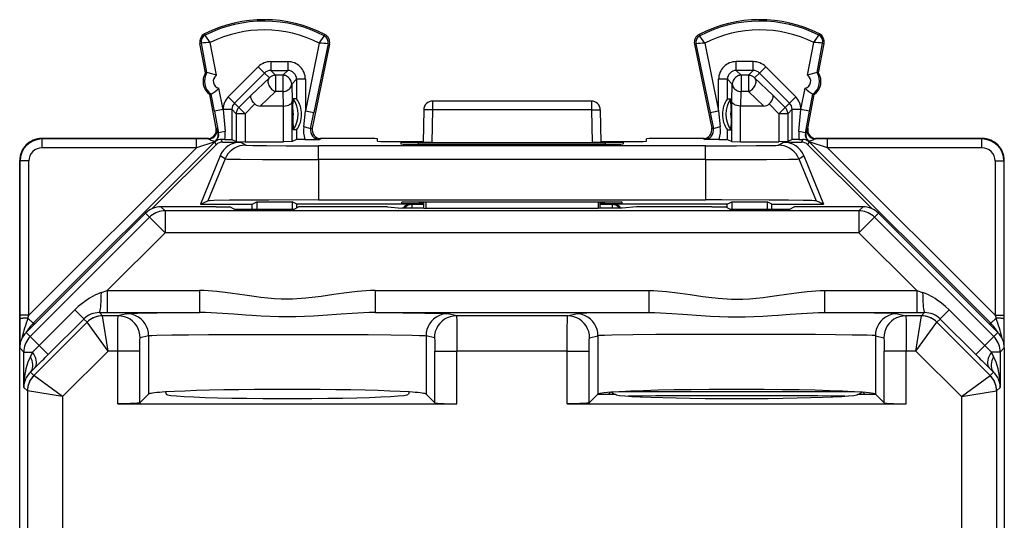
# Model space of a CAD drawing. Extents: x 0 to 420, y 0 to 297.
# Drawn here: x 339 to 361, y 159 to 170 of the extents above; entities that cross this region are included whole.
import ezdxf

# ---------------------------------------------------------------- set-up
doc = ezdxf.new("R2010")
doc.units = 0
doc.layers.get('0').update_dxf_attribs({"linetype": 'CONTINUOUS'})

msp = doc.modelspace()

# ---------------------------------------------------------------- linework, layer by layer
at = {"color": 7}
for p, q in [((342.960449, 169.782806), (342.945648, 169.812073)), ((345.66272, 169.769241), (345.677795, 169.79837)), ((354.183929, 169.769241), (354.168854, 169.79837)), ((356.88623, 169.782791), (356.901001, 169.812057)), ((342.871582, 169.602142), (342.839386, 169.595993)), ((342.96759, 168.92543), (342.839386, 169.595993)), ((342.999817, 168.931595), (342.871582, 169.602142)), ((343.214996, 168.870941), (343.072662, 169.615326)), ((345.548737, 169.602966), (345.232361, 168.064087)), ((345.781738, 169.58049), (345.389709, 167.673477)), ((345.749603, 169.587097), (345.428253, 168.023819)), ((345.749603, 169.587097), (345.781738, 169.58049)), ((354.097046, 169.587097), (354.064941, 169.58049)), ((354.064941, 169.58049), (354.45697, 167.673477)), ((354.097046, 169.587097), (354.418427, 168.023819)), ((354.297943, 169.602966), (354.614288, 168.064087)), ((356.631683, 168.870926), (356.773987, 169.615326)), ((356.846863, 168.931595), (356.975067, 169.602142)), ((356.879059, 168.92543), (357.007263, 169.595993)), ((356.975067, 169.602142), (357.007263, 169.595993)), ((343.481476, 168.380768), (344.164673, 169.063782)), ((344.164673, 169.063782), (344.30603, 168.922379)), ((344.447449, 169.180878), (344.447449, 168.980896)), ((344.447449, 169.180878), (344.832428, 169.180878)), ((344.447449, 168.980896), (344.832428, 168.980896)), ((344.557526, 168.870819), (344.447449, 168.980896)), ((344.722351, 168.870819), (344.832428, 168.980896)), ((344.832428, 169.180878), (344.832428, 168.980896)), ((355.014221, 168.980896), (355.014221, 169.180862)), ((355.399231, 169.180862), (355.014221, 169.180862)), ((355.399231, 168.980896), (355.014221, 168.980896)), ((355.124329, 168.870819), (355.014221, 168.980896)), ((355.289124, 168.870819), (355.399231, 168.980896)), ((355.399231, 168.980896), (355.399231, 169.180862)), ((355.540619, 168.922379), (355.681976, 169.063782)), ((356.365204, 168.380768), (355.681976, 169.063782)), ((342.96759, 168.92543), (342.999817, 168.931595)), ((343.622833, 168.23938), (344.30603, 168.922379)), ((344.004547, 168.421692), (344.416168, 168.812241)), ((344.416168, 168.812241), (344.30603, 168.922379)), ((344.722351, 168.870819), (344.557526, 168.870819)), ((344.557526, 168.870819), (344.557526, 168.503235)), ((344.722351, 168.870819), (344.722351, 168.503235)), ((344.922302, 168.670837), (345.03241, 168.78093)), ((345.03241, 168.78093), (345.03241, 168.334106)), ((345.232361, 168.78093), (345.03241, 168.78093)), ((345.232361, 168.78093), (345.232361, 168.064087)), ((354.81427, 168.78093), (354.614288, 168.78093)), ((354.614288, 168.064087), (354.614288, 168.78093)), ((354.81427, 168.334106), (354.81427, 168.78093)), ((354.924347, 168.670837), (354.81427, 168.78093)), ((355.289124, 168.870819), (355.124329, 168.870819)), ((355.124329, 168.870819), (355.124329, 168.50322)), ((355.289124, 168.870819), (355.289124, 168.50322)), ((355.430481, 168.812241), (355.540619, 168.922379)), ((355.430481, 168.812241), (355.842102, 168.421677)), ((356.223846, 168.23938), (355.540619, 168.922379)), ((356.879059, 168.92543), (356.846863, 168.931595)), ((343.364288, 168.090073), (343.271332, 168.576263)), ((344.922302, 168.670837), (344.9328, 168.280289)), ((354.913879, 168.280273), (354.924347, 168.670837)), ((356.482361, 168.090073), (356.575317, 168.576248)), ((343.061493, 168.434326), (343.093689, 168.440491)), ((343.207489, 167.670776), (343.061493, 168.434326)), ((343.167877, 168.052521), (343.093689, 168.440491)), ((343.481476, 168.380768), (343.622833, 168.23938)), ((343.722504, 168.139709), (344.004547, 168.421692)), ((344.208252, 168.171829), (344.557526, 168.503235)), ((344.722351, 168.503235), (344.557526, 168.503235)), ((344.722351, 168.503235), (344.731232, 168.171829)), ((344.948547, 168.095459), (344.957275, 168.334106)), ((345.03241, 168.334106), (344.957275, 168.334106)), ((354.81427, 168.334106), (354.889374, 168.334106)), ((354.898102, 168.095444), (354.889374, 168.334106)), ((355.115417, 168.171829), (355.124329, 168.50322)), ((355.289124, 168.50322), (355.124329, 168.50322)), ((355.289124, 168.50322), (355.638397, 168.171829)), ((355.842102, 168.421677), (356.124176, 168.139709)), ((356.223846, 168.23938), (356.365204, 168.380768)), ((356.63916, 167.670776), (356.785156, 168.434326)), ((356.678772, 168.052521), (356.75296, 168.440491)), ((356.785156, 168.434326), (356.752991, 168.440491)), ((343.364288, 168.090073), (343.167877, 168.052521)), ((343.364288, 168.097931), (343.56427, 168.097931)), ((343.364288, 168.097931), (343.364288, 168.090073)), ((343.364288, 168.090073), (343.411499, 167.597397)), ((343.663879, 167.998306), (343.56427, 168.097931)), ((343.56427, 168.097931), (343.56427, 167.413422)), ((343.722504, 168.139709), (343.622833, 168.23938)), ((343.863831, 167.998306), (343.722504, 168.139709)), ((343.863831, 167.998306), (344.084991, 168.219391)), ((344.731232, 168.171829), (344.208252, 168.171829)), ((344.731628, 168.171829), (344.732544, 168.171844)), ((344.732819, 167.361893), (344.732819, 168.171844)), ((344.9328, 167.363617), (344.9328, 168.280289)), ((344.948547, 168.095459), (344.948547, 167.873215)), ((347.919891, 168.08783), (347.906952, 167.346619)), ((348.119873, 168.084335), (347.919891, 168.08783)), ((348.119873, 168.084335), (348.106964, 167.344879)), ((351.726807, 168.284332), (348.119873, 168.284332)), ((348.119873, 168.284332), (348.119873, 168.084335)), ((351.726807, 168.084335), (348.119873, 168.084335)), ((351.726807, 168.284332), (351.726807, 168.084335)), ((351.726807, 168.084335), (351.926758, 168.08783)), ((351.726807, 168.084335), (351.739685, 167.344879)), ((351.926758, 168.08783), (351.939697, 167.346619)), ((354.898102, 168.095444), (354.898102, 167.873215)), ((354.913879, 167.363617), (354.913879, 168.280273)), ((355.113831, 167.361893), (355.113861, 168.171844)), ((355.115051, 168.171829), (355.114105, 168.171844)), ((355.638397, 168.171829), (355.115417, 168.171829)), ((355.761688, 168.219376), (355.982819, 167.998306)), ((356.124176, 168.139709), (355.982819, 167.998306)), ((356.124176, 168.139709), (356.223846, 168.23938)), ((356.1828, 167.998306), (356.28241, 168.097916)), ((356.28241, 167.413422), (356.28241, 168.097916)), ((356.28241, 168.097916), (356.482361, 168.097916)), ((356.435181, 167.597397), (356.482361, 168.090073)), ((356.482361, 168.090073), (356.482361, 168.097916)), ((356.678772, 168.052521), (356.482361, 168.090073)), ((343.167877, 168.052521), (343.262268, 167.559845)), ((343.863831, 167.998306), (343.663879, 167.998306)), ((343.663879, 167.998306), (343.663879, 167.363617)), ((343.863831, 167.998306), (343.863831, 167.361893)), ((344.948547, 167.873215), (344.957275, 167.634552)), ((345.194611, 167.697296), (345.232361, 168.064087)), ((345.232361, 168.064087), (345.428253, 168.023819)), ((345.352722, 167.657028), (345.428253, 168.023819)), ((354.418427, 168.023819), (354.614288, 168.064087)), ((354.418427, 168.023819), (354.493958, 167.657028)), ((354.614288, 168.064087), (354.652069, 167.697296)), ((354.898102, 167.873215), (354.889374, 167.634552)), ((356.1828, 167.998306), (355.982819, 167.998306)), ((355.982819, 167.998306), (355.982819, 167.361893)), ((356.1828, 167.998306), (356.1828, 167.363617)), ((356.584381, 167.559845), (356.678772, 168.052521)), ((343.226898, 167.662048), (343.207489, 167.670776)), ((345.03241, 167.634552), (344.957275, 167.634552)), ((345.03241, 167.634552), (345.03241, 167.413422)), ((345.352722, 167.657028), (345.389709, 167.673477)), ((354.493958, 167.657028), (354.45697, 167.673477)), ((354.81427, 167.413422), (354.81427, 167.634552)), ((354.81427, 167.634552), (354.889374, 167.634552)), ((356.619751, 167.662048), (356.63916, 167.670776)), ((339.257721, 167.424927), (339.248322, 167.434326)), ((343.03186, 167.434326), (339.248322, 167.434326)), ((339.257721, 167.224945), (339.257721, 167.424927)), ((342.759827, 167.424927), (339.257721, 167.424927)), ((342.759827, 167.224945), (342.759827, 167.424927)), ((343.030487, 167.4245), (342.759827, 167.424927)), ((343.030487, 167.4245), (343.011047, 167.433243)), ((343.25293, 167.558197), (343.262268, 167.559845)), ((343.407715, 167.415085), (343.324524, 167.415421)), ((343.35022, 167.353394), (343.324524, 167.415421)), ((343.407715, 167.415085), (343.563782, 167.413483)), ((343.56427, 167.413422), (343.663879, 167.363617)), ((345.03241, 167.413422), (344.9328, 167.363617)), ((345.217865, 167.415131), (345.032898, 167.413483)), ((345.217865, 167.415131), (345.545837, 167.415543)), ((345.545837, 167.415543), (345.585602, 167.433243)), ((346.371765, 167.434326), (345.564789, 167.434326)), ((346.872925, 167.372375), (346.871918, 167.429962)), ((352.973755, 167.372375), (352.974731, 167.429962)), ((354.281891, 167.434326), (353.474915, 167.434326)), ((354.300842, 167.415543), (354.261047, 167.433243)), ((354.628815, 167.415131), (354.300842, 167.415543)), ((354.628815, 167.415131), (354.813782, 167.413483)), ((354.81427, 167.413422), (354.913879, 167.363617)), ((356.28241, 167.413422), (356.1828, 167.363617)), ((356.438934, 167.415085), (356.282898, 167.413483)), ((356.438934, 167.415085), (356.522125, 167.415421)), ((356.496429, 167.353394), (356.522125, 167.415421)), ((356.593719, 167.558197), (356.584381, 167.559845)), ((360.598358, 167.434326), (356.814789, 167.434326)), ((356.816162, 167.4245), (356.835632, 167.433228)), ((357.086853, 167.424927), (356.816162, 167.4245)), ((360.588959, 167.424927), (357.086853, 167.424927)), ((357.086853, 167.224945), (357.086853, 167.424927)), ((360.588959, 167.424927), (360.598358, 167.434326)), ((360.588959, 167.224945), (360.588959, 167.424927)), ((342.759827, 167.224945), (338.957733, 163.422836)), ((343.180603, 167.3629), (339.054077, 163.236359)), ((342.759827, 167.224945), (339.257721, 167.224945)), ((343.208801, 167.294815), (341.757385, 165.843384)), ((343.180603, 167.3629), (342.759827, 167.224945)), ((343.208801, 167.294815), (343.180603, 167.3629)), ((343.189728, 167.370941), (343.194794, 167.369553)), ((343.35022, 167.353394), (343.760529, 167.353394)), ((343.664062, 167.363571), (343.863831, 167.361893)), ((343.873535, 167.28241), (343.760529, 167.353394)), ((343.863831, 167.361893), (344.732819, 167.361893)), ((344.932617, 167.363571), (344.732819, 167.361893)), ((345.530212, 166.957001), (345.530212, 167.268158)), ((354.316437, 167.268158), (345.530212, 167.268158)), ((347.17041, 167.3694), (347.907349, 167.3694)), ((347.3992, 167.341125), (347.400269, 167.311157)), ((347.798584, 167.344635), (352.048065, 167.344635)), ((347.799255, 167.307663), (347.798584, 167.344635)), ((347.799774, 167.307663), (352.046906, 167.307663)), ((348.106964, 167.344879), (347.907379, 167.346542)), ((348.106964, 167.344879), (351.739685, 167.344879)), ((351.939301, 167.346542), (351.739685, 167.344879)), ((351.939301, 167.3694), (352.67627, 167.3694)), ((352.047424, 167.307663), (352.048065, 167.344635)), ((352.447449, 167.341125), (352.446411, 167.311157)), ((354.316437, 166.957001), (354.316437, 167.268158)), ((354.914062, 167.363571), (355.113831, 167.361893)), ((355.113831, 167.361893), (355.982819, 167.361893)), ((355.973114, 167.28241), (356.086121, 167.353394)), ((356.182617, 167.363571), (355.982819, 167.361893)), ((356.086121, 167.353394), (356.496429, 167.353394)), ((356.637848, 167.294815), (356.666046, 167.3629)), ((356.637848, 167.294815), (358.089294, 165.843384)), ((356.656921, 167.370941), (356.651855, 167.369553)), ((356.666046, 167.3629), (360.792603, 163.236359)), ((357.086853, 167.224945), (356.666046, 167.3629)), ((360.588959, 167.224945), (357.086853, 167.224945)), ((357.086853, 167.224945), (360.888947, 163.422836)), ((343.297577, 167.042267), (342.850708, 165.946838)), ((343.410645, 166.971252), (343.021851, 166.017899)), ((343.410645, 166.971252), (343.297577, 167.042267)), ((354.316437, 166.957001), (345.530212, 166.957001)), ((345.530212, 166.957001), (345.530212, 166.039337)), ((354.316437, 166.957001), (354.316437, 166.039337)), ((356.436035, 166.971252), (356.549072, 167.042267)), ((356.436035, 166.971252), (356.824799, 166.017899)), ((356.549072, 167.042267), (356.995941, 165.946838)), ((338.748322, 165.934326), (338.748322, 166.934357)), ((338.757721, 166.924957), (338.748322, 166.934357)), ((338.757721, 163.422836), (338.757721, 166.924957)), ((338.957733, 166.924957), (338.757721, 166.924957)), ((338.957733, 163.422836), (338.957733, 166.924957)), ((360.888947, 166.924957), (361.088928, 166.924957)), ((360.888947, 166.924957), (360.888947, 163.422836)), ((361.088928, 166.924957), (361.098328, 166.934341)), ((361.088928, 166.924957), (361.088928, 163.422836)), ((361.098328, 165.934326), (361.098328, 166.934341)), ((338.748322, 160.984329), (338.748322, 165.934326)), ((343.210815, 165.884338), (341.955566, 165.884338)), ((342.048096, 165.791794), (341.955566, 165.884338)), ((342.850708, 165.946838), (343.021851, 166.017899)), ((342.850708, 165.946838), (344.023315, 165.946838)), ((343.210815, 165.884338), (343.516174, 165.881668)), ((343.619049, 165.830231), (343.516174, 165.881668)), ((344.023315, 165.946838), (344.128052, 165.999191)), ((344.023315, 165.830231), (344.023315, 165.946838)), ((344.128052, 165.999191), (344.931091, 165.999191)), ((344.128052, 165.999191), (344.128052, 165.830231)), ((344.931091, 165.999191), (344.931091, 165.830231)), ((345.035828, 165.946838), (344.931091, 165.999191)), ((344.9776, 165.830231), (345.080505, 165.881668)), ((345.035828, 165.859329), (345.035828, 165.946838)), ((347.623322, 165.946838), (345.035828, 165.946838)), ((345.385834, 165.884338), (345.080505, 165.881668)), ((347.095245, 165.884338), (345.385834, 165.884338)), ((345.530212, 166.039337), (354.316437, 166.039337)), ((347.095245, 165.884338), (347.42334, 165.851608)), ((347.42334, 165.960144), (347.42334, 165.988052)), ((347.92334, 165.851608), (347.42334, 165.851608)), ((347.647675, 165.934662), (347.623322, 165.946838)), ((347.647675, 165.934662), (347.647675, 165.852585)), ((347.92334, 165.934662), (347.647675, 165.934662)), ((347.822845, 165.95665), (347.822235, 165.991547)), ((352.023926, 165.991562), (347.822723, 165.991562)), ((347.92334, 165.95665), (347.822845, 165.95665)), ((347.92334, 165.851608), (347.92334, 165.991562)), ((347.92334, 165.851608), (347.963715, 165.841522)), ((347.964203, 165.991562), (347.963715, 165.841522)), ((351.882965, 165.841522), (347.963715, 165.841522)), ((351.882446, 165.991562), (351.882965, 165.841522)), ((351.92334, 165.851608), (351.882965, 165.841522)), ((351.92334, 165.851608), (351.92334, 165.991547)), ((352.023804, 165.95665), (351.92334, 165.95665)), ((352.199005, 165.934662), (351.92334, 165.934662)), ((352.42334, 165.851608), (351.92334, 165.851608)), ((352.023804, 165.95665), (352.024414, 165.991547)), ((352.199005, 165.934662), (352.223328, 165.946838)), ((352.199005, 165.934662), (352.199005, 165.852585)), ((354.810822, 165.946838), (352.223328, 165.946838)), ((352.42334, 165.960144), (352.42334, 165.988052)), ((352.751404, 165.884338), (352.42334, 165.851608)), ((354.460815, 165.884338), (352.751404, 165.884338)), ((354.460815, 165.884338), (354.766174, 165.881668)), ((354.869049, 165.830231), (354.766174, 165.881668)), ((354.810822, 165.946838), (354.915558, 165.999191)), ((354.810822, 165.859329), (354.810822, 165.946838)), ((354.915558, 165.999191), (355.718597, 165.999191)), ((354.915558, 165.999191), (354.915558, 165.830231)), ((355.718597, 165.999191), (355.718597, 165.830231)), ((355.823334, 165.946838), (355.718597, 165.999191)), ((355.823334, 165.830231), (355.823334, 165.946838)), ((355.823334, 165.946838), (356.995941, 165.946838)), ((356.2276, 165.830231), (356.330597, 165.881714)), ((356.641205, 165.884338), (356.330597, 165.881714)), ((357.891113, 165.884338), (356.641205, 165.884338)), ((356.995941, 165.946838), (356.824799, 166.017899)), ((357.891113, 165.884338), (357.798553, 165.791794)), ((361.098328, 162.679901), (361.098328, 165.934326)), ((341.60199, 165.737885), (338.894745, 163.030426)), ((341.69455, 165.645325), (338.987305, 162.937866)), ((341.69455, 165.645325), (341.60199, 165.737885)), ((341.69455, 165.645325), (342.048096, 165.291809)), ((357.798553, 165.791794), (342.048096, 165.791794)), ((342.048096, 165.791794), (342.048096, 165.291809)), ((343.619049, 165.830231), (344.9776, 165.830231)), ((354.869049, 165.830231), (356.2276, 165.830231)), ((357.798553, 165.791794), (357.798553, 165.291809)), ((358.1521, 165.645325), (357.798553, 165.291809)), ((358.244659, 165.737885), (358.1521, 165.645325)), ((360.859344, 162.937866), (358.1521, 165.645325)), ((360.951904, 163.030426), (358.244659, 165.737885)), ((342.048096, 165.291809), (340.736389, 163.97998)), ((357.798553, 165.291809), (342.048096, 165.291809)), ((359.110291, 163.97998), (357.798553, 165.291809)), ((340.601654, 163.93512), (340.736389, 163.97998)), ((340.736389, 163.97998), (342.831665, 163.97998)), ((340.736389, 163.97998), (340.736389, 163.480011)), ((342.831665, 163.97998), (342.831665, 163.480011)), ((346.814972, 163.97998), (353.031677, 163.97998)), ((346.814972, 163.97998), (346.814972, 163.480011)), ((353.031677, 163.97998), (353.031677, 163.480011)), ((357.014984, 163.97998), (359.110291, 163.97998)), ((357.014984, 163.97998), (357.014984, 163.480011)), ((359.110291, 163.97998), (359.244995, 163.93512)), ((359.110291, 163.97998), (359.110291, 163.480011)), ((338.757782, 163.332657), (338.757721, 163.422836)), ((338.957733, 163.422836), (338.757721, 163.422836)), ((338.935211, 163.355225), (338.957733, 163.422836)), ((339.997803, 163.539093), (339.191956, 162.733246)), ((339.997803, 163.539093), (340.201996, 163.334854)), ((340.556702, 163.480072), (340.630188, 163.406601)), ((340.556702, 163.480072), (340.736389, 163.480011)), ((340.984192, 163.406601), (340.630188, 163.406601)), ((340.754456, 162.606628), (340.630188, 163.40657)), ((340.736389, 163.480011), (342.831665, 163.480011)), ((341.175568, 163.454437), (340.984192, 163.406601)), ((346.814972, 163.480011), (353.031677, 163.480011)), ((348.662476, 163.406601), (348.4711, 163.454422)), ((351.184174, 163.406601), (348.662476, 163.406601)), ((351.184174, 163.406601), (351.375549, 163.454422)), ((357.014984, 163.480011), (359.110291, 163.480011)), ((358.671112, 163.454422), (358.862488, 163.406601)), ((359.216461, 163.406601), (358.862488, 163.406601)), ((359.092224, 162.606628), (359.216461, 163.40657)), ((359.110291, 163.480011), (359.289948, 163.480072)), ((359.216461, 163.406601), (359.289948, 163.480072)), ((359.848877, 163.539093), (359.644653, 163.334839)), ((360.654724, 162.733246), (359.848877, 163.539093)), ((360.888947, 163.422836), (361.088928, 163.422836)), ((360.888947, 163.422836), (360.911438, 163.355209)), ((361.088928, 163.422836), (361.088898, 163.332657)), ((338.759674, 162.782806), (338.757782, 163.332657)), ((338.935211, 163.355225), (339.054077, 163.236359)), ((339.087036, 163.222702), (339.054077, 163.236359)), ((340.276703, 163.260162), (339.069397, 162.052963)), ((340.202423, 163.334412), (339.396545, 162.528595)), ((340.202423, 163.334412), (340.276672, 163.260162)), ((340.754456, 162.606628), (340.276703, 163.260162)), ((359.092224, 162.606628), (359.569977, 163.260147)), ((359.569977, 163.260162), (359.644226, 163.334412)), ((360.777252, 162.052963), (359.569977, 163.260147)), ((360.450104, 162.528595), (359.644226, 163.334412)), ((360.759644, 163.222702), (360.792603, 163.236359)), ((360.792603, 163.236359), (360.911438, 163.355209)), ((361.088898, 163.332657), (361.086975, 162.782822)), ((338.987305, 162.937866), (338.894745, 163.030426)), ((338.987305, 162.937866), (339.191956, 162.733246)), ((341.675262, 162.954437), (341.483887, 162.906616)), ((341.675262, 162.954437), (341.675262, 161.628174)), ((347.971405, 162.954437), (347.971405, 161.628174)), ((348.162781, 162.906616), (347.971405, 162.954437)), ((351.683868, 162.906616), (351.875244, 162.954437)), ((351.875244, 162.954437), (351.875244, 161.628174)), ((358.171417, 162.954437), (358.171417, 161.628174)), ((358.171417, 162.954437), (358.362762, 162.906616)), ((360.859344, 162.937866), (360.654724, 162.733246)), ((360.951904, 163.030426), (360.859344, 162.937866)), ((339.191925, 162.733246), (339.396545, 162.528595)), ((360.654724, 162.733246), (360.450531, 162.529037)), ((338.748322, 127.291763), (338.748322, 162.676895)), ((338.840881, 162.584351), (338.748322, 162.676895)), ((338.840881, 161.781494), (338.840881, 162.584351)), ((338.840881, 162.584351), (339.042114, 162.584351)), ((339.042114, 162.584351), (338.990387, 162.482452)), ((340.754456, 162.606628), (339.7229, 161.575165)), ((340.973816, 162.606628), (340.754456, 162.606628)), ((340.973816, 161.409576), (340.973816, 162.606628)), ((341.473511, 162.606628), (340.973816, 162.606628)), ((341.473511, 161.426422), (341.473511, 162.606628)), ((348.173157, 161.426422), (348.173157, 162.606628)), ((348.173157, 162.606628), (348.672852, 162.606628)), ((348.672852, 161.409576), (348.672852, 162.606628)), ((351.173798, 162.606628), (348.672852, 162.606628)), ((351.173798, 162.606628), (351.673492, 162.606628)), ((351.173798, 161.409576), (351.173798, 162.606628)), ((351.673492, 161.426422), (351.673492, 162.606628)), ((358.373169, 161.426422), (358.373169, 162.606628)), ((358.872864, 162.606628), (358.373169, 162.606628)), ((359.092224, 162.606628), (358.872864, 162.606628)), ((358.872864, 161.409576), (358.872864, 162.606628)), ((360.123749, 161.575165), (359.092224, 162.606628)), ((361.005798, 162.584351), (360.804535, 162.584351)), ((360.856262, 162.482452), (360.804535, 162.584351)), ((361.098328, 162.676895), (361.005798, 162.584351)), ((361.005798, 162.584351), (361.005798, 161.781494)), ((361.098328, 162.676895), (361.098328, 127.291763)), ((339.096924, 162.23082), (338.993469, 162.128906)), ((338.993469, 162.128906), (339.069397, 162.052979)), ((339.7229, 161.575165), (339.069397, 162.052963)), ((360.123749, 161.575165), (360.777252, 162.052963)), ((360.85321, 162.128906), (360.749756, 162.230804)), ((360.777252, 162.052979), (360.85321, 162.128906)), ((338.840881, 161.781494), (338.922913, 161.699432)), ((338.922913, 161.699432), (338.922913, 136.562042)), ((339.7229, 161.575165), (338.922974, 161.699432)), ((341.675262, 161.628174), (341.473511, 161.426422)), ((342.060028, 161.677139), (342.073425, 161.623505)), ((347.586639, 161.677139), (347.573212, 161.623505)), ((348.173157, 161.426422), (347.971405, 161.628174)), ((351.871399, 161.624329), (351.673492, 161.426422)), ((351.871399, 161.624329), (351.875244, 161.628174)), ((351.871399, 161.624329), (352.273315, 161.624329)), ((352.116791, 161.624329), (352.162872, 161.670395)), ((352.233337, 161.624329), (352.185577, 161.672089)), ((357.69516, 161.682602), (352.351501, 161.682602)), ((357.773315, 161.624329), (358.175232, 161.624329)), ((357.861084, 161.672089), (357.813324, 161.624329)), ((357.929871, 161.624329), (357.883789, 161.670395)), ((358.175262, 161.624329), (358.171417, 161.628174)), ((358.373169, 161.426422), (358.175262, 161.624329)), ((360.123749, 161.575165), (360.923706, 161.699432)), ((360.923737, 161.699432), (361.005798, 161.781494)), ((360.923737, 161.699432), (360.923737, 136.562042)), ((339.7229, 161.575165), (339.7229, 157.216782)), ((340.973816, 161.409576), (348.672852, 161.409576)), ((351.173798, 161.409576), (358.872864, 161.409576)), ((360.123749, 161.575165), (360.123749, 157.216766))]:
    msp.add_line(p, q, dxfattribs=at)
for points in [[(343.072662, 169.615326), (342.976166, 169.756195), (342.961578, 169.779083), (342.960663, 169.781052), (342.960358, 169.782425), (342.960449, 169.782806)], [(345.548737, 169.602966), (345.658295, 169.760071), (345.662445, 169.767426), (345.662842, 169.768509), (345.662903, 169.76886), (345.662811, 169.769135), (345.66272, 169.769241)], [(354.297943, 169.602966), (354.188354, 169.760071), (354.184235, 169.767426), (354.183838, 169.768509), (354.183746, 169.76886), (354.183868, 169.769135), (354.183929, 169.769241)], [(356.773987, 169.615326), (356.870514, 169.756195), (356.885071, 169.779083), (356.885986, 169.781052), (356.886322, 169.78241), (356.88623, 169.782791)], [(344.416199, 168.812225), (344.403809, 168.79657), (344.394287, 168.778564), (344.387878, 168.758545), (344.384583, 168.736877), (344.384521, 168.713989), (344.387695, 168.690277), (344.394043, 168.666229), (344.403503, 168.642242), (344.41571, 168.618805), (344.430725, 168.596344), (344.447937, 168.575256), (344.467346, 168.555969), (344.488342, 168.538818), (344.510681, 168.524139), (344.533875, 168.512177), (344.557556, 168.503204)], [(344.557556, 168.870789), (344.5401, 168.870026), (344.522827, 168.867767), (344.505798, 168.863983), (344.489197, 168.858734), (344.473083, 168.852051), (344.457581, 168.843994), (344.442871, 168.834625), (344.429016, 168.824005), (344.416199, 168.812225)], [(344.922302, 168.670837), (344.920288, 168.69928), (344.914246, 168.727142), (344.904236, 168.753876), (344.890564, 168.778931), (344.873474, 168.801758), (344.853271, 168.82193), (344.830444, 168.83902), (344.80542, 168.852692), (344.778687, 168.862701), (344.750793, 168.868744), (344.722351, 168.870789)], [(355.124329, 168.870789), (355.095886, 168.868744), (355.067993, 168.862701), (355.04126, 168.852692), (355.016235, 168.83902), (354.993408, 168.82193), (354.973206, 168.801758), (354.956116, 168.778931), (354.942444, 168.753876), (354.932434, 168.727142), (354.926392, 168.69928), (354.924377, 168.670837)], [(355.430481, 168.812225), (355.417664, 168.824005), (355.403748, 168.834625), (355.389099, 168.843994), (355.373596, 168.852051), (355.357483, 168.858734), (355.340881, 168.863983), (355.323792, 168.867767), (355.30658, 168.870026), (355.289124, 168.870789)], [(355.289124, 168.503204), (355.312805, 168.512177), (355.335999, 168.524139), (355.358276, 168.538818), (355.379333, 168.555969), (355.398682, 168.575256), (355.415955, 168.596344), (355.430908, 168.618805), (355.443176, 168.642242), (355.452576, 168.666229), (355.458923, 168.690277), (355.462097, 168.713989), (355.462097, 168.736877), (355.458801, 168.758545), (355.452332, 168.778564), (355.44281, 168.79657), (355.430481, 168.812225)], [(344.722351, 168.503204), (344.750671, 168.505127), (344.778381, 168.510376), (344.804993, 168.518829), (344.829895, 168.530365), (344.852661, 168.544708), (344.872803, 168.561615), (344.889954, 168.580688), (344.903687, 168.601593), (344.913757, 168.623871), (344.920044, 168.647125), (344.922302, 168.670837)], [(354.924377, 168.670837), (354.926636, 168.647125), (354.932922, 168.623871), (354.942993, 168.601593), (354.956726, 168.580688), (354.973877, 168.561615), (354.994019, 168.544708), (355.016785, 168.530365), (355.041687, 168.518829), (355.068298, 168.510376), (355.096008, 168.505127), (355.124329, 168.503204)], [(344.084991, 168.219391), (344.054047, 168.254349), (344.028107, 168.290863), (344.008484, 168.327316), (343.99649, 168.361877), (343.993347, 168.385895), (343.996033, 168.40625), (344.004547, 168.421692)], [(355.761688, 168.219376), (355.792603, 168.254349), (355.818573, 168.290863), (355.838196, 168.327316), (355.850159, 168.361877), (355.853302, 168.385895), (355.850616, 168.406235), (355.842102, 168.421677)], [(343.722473, 168.139709), (343.710693, 168.126831), (343.700073, 168.113007), (343.690674, 168.098297), (343.682617, 168.082794), (343.675964, 168.066681), (343.670715, 168.050049), (343.666931, 168.03302), (343.664612, 168.015717), (343.663879, 167.998291)], [(344.732819, 168.171844), (344.776245, 168.174805), (344.817291, 168.18277), (344.854767, 168.19548), (344.873688, 168.204651), (344.890503, 168.215118), (344.909119, 168.230835), (344.922638, 168.247986), (344.930573, 168.265945), (344.9328, 168.280289)], [(355.113861, 168.171844), (355.070404, 168.174805), (355.029358, 168.18277), (354.991882, 168.19548), (354.972992, 168.204636), (354.956177, 168.215118), (354.937561, 168.230835), (354.924011, 168.247986), (354.916107, 168.265945), (354.913879, 168.280273)], [(356.1828, 167.998291), (356.182007, 168.015717), (356.179749, 168.03302), (356.175964, 168.050049), (356.170715, 168.066681), (356.164001, 168.082794), (356.155945, 168.098297), (356.146545, 168.113007), (356.135925, 168.126831), (356.124207, 168.139709)], [(343.030457, 167.4245), (343.057434, 167.426331), (343.083923, 167.431793), (343.109436, 167.440765), (343.133545, 167.453125), (343.155701, 167.468597), (343.175598, 167.486908), (343.19281, 167.507782), (343.207092, 167.530731), (343.21814, 167.55545), (343.225769, 167.58139), (343.229797, 167.608154), (343.230164, 167.635193), (343.226868, 167.662048)], [(356.619751, 167.662048), (356.616516, 167.635193), (356.616882, 167.608154), (356.620911, 167.58139), (356.628479, 167.55545), (356.639587, 167.530731), (356.653809, 167.507782), (356.671082, 167.486908), (356.690979, 167.468597), (356.713074, 167.453125), (356.737183, 167.440765), (356.762695, 167.431793), (356.789185, 167.426331), (356.816162, 167.4245)], [(343.030487, 167.4245), (343.039093, 167.423355), (343.059875, 167.416351), (343.097717, 167.399231), (343.138184, 167.382538), (343.160095, 167.376022), (343.177917, 167.372574), (343.187897, 167.371307), (343.189087, 167.371124), (343.18927, 167.371063)], [(356.816162, 167.4245), (356.807556, 167.423355), (356.786774, 167.416351), (356.748993, 167.399231), (356.708496, 167.382538), (356.668762, 167.372574), (356.658783, 167.371292), (356.657562, 167.371124), (356.657379, 167.371063)], [(343.18927, 167.371063), (343.188293, 167.370178), (343.187317, 167.369293), (343.18634, 167.368378), (343.185364, 167.367493), (343.184387, 167.366577), (343.183411, 167.365662), (343.182495, 167.364746), (343.18158, 167.363831), (343.180603, 167.362885)], [(343.873535, 167.28241), (343.807983, 167.278107), (343.743591, 167.265198), (343.681396, 167.243988), (343.622498, 167.214813), (343.568054, 167.178162), (343.518738, 167.134674), (343.475647, 167.085114), (343.439392, 167.030334), (343.410645, 166.971252)], [(343.873535, 167.28241), (343.874146, 167.282181), (343.876617, 167.281708), (343.89444, 167.280319), (344.039246, 167.276306), (344.352936, 167.272446), (344.793365, 167.269669), (345.530212, 167.268158)], [(354.316437, 167.268158), (355.020111, 167.269531), (355.46759, 167.272217), (355.791077, 167.276016), (355.913635, 167.278763), (355.950226, 167.280212), (355.969788, 167.281677), (355.972473, 167.282166), (355.973114, 167.28241)], [(356.435974, 166.971252), (356.407288, 167.030304), (356.371033, 167.085114), (356.327881, 167.134674), (356.278625, 167.178131), (356.224121, 167.214783), (356.165222, 167.243988), (356.103088, 167.265198), (356.038635, 167.278076), (355.973083, 167.28241)], [(356.666077, 167.362885), (356.6651, 167.363831), (356.664124, 167.364746), (356.663208, 167.365662), (356.662292, 167.366577), (356.661316, 167.367493), (356.660339, 167.368378), (356.659363, 167.369293), (356.658386, 167.370178), (356.65741, 167.371063)], [(343.410645, 166.971252), (343.411804, 166.970947), (343.417114, 166.970322), (343.456268, 166.968475), (343.528564, 166.966705), (343.758545, 166.963531), (344.261963, 166.959885), (344.875, 166.957718), (345.530212, 166.957001)], [(354.316437, 166.957001), (355.036835, 166.95787), (355.701294, 166.960526), (356.209198, 166.964966), (356.359863, 166.967621), (356.406372, 166.969055), (356.431641, 166.97052), (356.435181, 166.971008), (356.436035, 166.971252)], [(345.530212, 166.039337), (344.401855, 166.037003), (343.913727, 166.03418), (343.513336, 166.030457), (343.15271, 166.024445), (343.057098, 166.021118), (343.027527, 166.018982), (343.023071, 166.018265), (343.021851, 166.017899)], [(347.647644, 165.934662), (347.626648, 165.933563), (347.605896, 165.930267), (347.585632, 165.924774), (347.56604, 165.917236), (347.547302, 165.907654), (347.529724, 165.896149), (347.513489, 165.882904), (347.498596, 165.867981), (347.485474, 165.851593)], [(352.361206, 165.851593), (352.348083, 165.867981), (352.333191, 165.882874), (352.316956, 165.896149), (352.299377, 165.907623), (352.28064, 165.917206), (352.261047, 165.924774), (352.240784, 165.930237), (352.220032, 165.933533), (352.199036, 165.934662)], [(356.824799, 166.017899), (356.823517, 166.01828), (356.818665, 166.019043), (356.786163, 166.021301), (356.72699, 166.023514), (356.531555, 166.027725), (356.198334, 166.031921), (355.762756, 166.035339), (354.684631, 166.039093), (354.316437, 166.039337)], [(342.048096, 165.791779), (342.004517, 165.789886), (341.961243, 165.78418), (341.918701, 165.77475), (341.877136, 165.761627), (341.836792, 165.744904), (341.798096, 165.724762), (341.761292, 165.701324), (341.726746, 165.674774), (341.694519, 165.645325)], [(358.1521, 165.645325), (358.119934, 165.674774), (358.085327, 165.701324), (358.048523, 165.724762), (358.009827, 165.744904), (357.969543, 165.761627), (357.927917, 165.77475), (357.885376, 165.78418), (357.842102, 165.789886), (357.798523, 165.791779)], [(340.601654, 163.93512), (340.557648, 163.919373), (340.514221, 163.901688), (340.465973, 163.879669), (340.418488, 163.855621), (340.331055, 163.805344), (340.24646, 163.749298), (340.164764, 163.68808), (340.079254, 163.616058), (339.997803, 163.539093)], [(340.556702, 163.480072), (340.563293, 163.486115), (340.569763, 163.502838), (340.575989, 163.529907), (340.581787, 163.566681), (340.586975, 163.612427), (340.591614, 163.666107), (340.595398, 163.726593), (340.59845, 163.792542), (340.600525, 163.862549), (340.601624, 163.93512)], [(346.814972, 163.97998), (346.712769, 163.978485), (346.612213, 163.974289), (346.513306, 163.967819), (346.415985, 163.959442), (346.2258, 163.938385), (346.10733, 163.922852), (345.876343, 163.88942), (345.591431, 163.847473), (345.452087, 163.828842), (345.245819, 163.805923), (345.141724, 163.79718), (345.038086, 163.79071), (344.938538, 163.786789), (344.839142, 163.785217), (344.686829, 163.787445), (344.534088, 163.795135), (344.380432, 163.807877), (344.225433, 163.825012), (344.121033, 163.838425), (343.909058, 163.868683), (343.69104, 163.901184), (343.579559, 163.917267), (343.408844, 163.93988), (343.222412, 163.960236), (343.127045, 163.968292), (343.030182, 163.974518), (342.931732, 163.978546), (342.831665, 163.97998)], [(353.031677, 163.97998), (353.133881, 163.978485), (353.234436, 163.974289), (353.333344, 163.967819), (353.430664, 163.959442), (353.62088, 163.938385), (353.739349, 163.922852), (353.970306, 163.88942), (354.255249, 163.847473), (354.394562, 163.828827), (354.600861, 163.805923), (354.704956, 163.79718), (354.808563, 163.79071), (354.908112, 163.786789), (355.007507, 163.785217), (355.159821, 163.78743), (355.312592, 163.795135), (355.466217, 163.807877), (355.621246, 163.825012), (355.725616, 163.838425), (355.937592, 163.868683), (356.155609, 163.901184), (356.26709, 163.917267), (356.437805, 163.93988), (356.624237, 163.960236), (356.719604, 163.968292), (356.816467, 163.974518), (356.914917, 163.978546), (357.014984, 163.97998)], [(359.848877, 163.539093), (359.762451, 163.620483), (359.671631, 163.696167), (359.576752, 163.765564), (359.527771, 163.797729), (359.477814, 163.828018), (359.426971, 163.856247), (359.375183, 163.882294), (359.31073, 163.910767), (359.244995, 163.93512)], [(359.244995, 163.93512), (359.246155, 163.862549), (359.24823, 163.792542), (359.251221, 163.726593), (359.255066, 163.666107), (359.259644, 163.612427), (359.264832, 163.566681), (359.270691, 163.529907), (359.276855, 163.502838), (359.283325, 163.486115), (359.289978, 163.480072)], [(340.630188, 163.406586), (340.586609, 163.404694), (340.543396, 163.398987), (340.500793, 163.389557), (340.459167, 163.376434), (340.418884, 163.359741), (340.380188, 163.3396), (340.343445, 163.316162), (340.308838, 163.289612), (340.276672, 163.260162)], [(340.973816, 162.606628), (340.974426, 162.875565), (340.976318, 163.127319), (340.979645, 163.324142), (340.982574, 163.396133), (340.983643, 163.405197), (340.984009, 163.406372), (340.984192, 163.406601)], [(341.483887, 162.906616), (341.478821, 162.977753), (341.463623, 163.047455), (341.43866, 163.114288), (341.40448, 163.17688), (341.361755, 163.233978), (341.31134, 163.284424), (341.254333, 163.327179), (341.191711, 163.361359), (341.124939, 163.386292), (341.055298, 163.401489), (340.984192, 163.406586)], [(341.175568, 163.454437), (341.193268, 163.456635), (341.281342, 163.460999), (341.422882, 163.46489), (341.869812, 163.472031), (342.831665, 163.480011)], [(341.675232, 162.954437), (341.670166, 163.025604), (341.654968, 163.095276), (341.630066, 163.162109), (341.595886, 163.224701), (341.553162, 163.281799), (341.502747, 163.332245), (341.445679, 163.375), (341.383118, 163.40921), (341.316345, 163.434143), (341.246643, 163.44931), (341.175598, 163.454437)], [(346.814972, 163.480011), (346.683289, 163.478668), (346.55191, 163.474579), (346.421051, 163.468384), (346.295959, 163.461044), (346.045349, 163.443802), (345.630341, 163.414429), (345.420624, 163.401947), (345.21109, 163.392487), (345.017761, 163.387054), (344.824646, 163.385193), (344.630859, 163.387024), (344.436798, 163.392441), (344.227905, 163.401855), (344.018829, 163.414276), (343.879944, 163.423676), (343.60611, 163.443466), (343.353241, 163.460907), (343.226959, 163.468338), (343.095917, 163.474533), (342.96405, 163.478668), (342.831665, 163.480011)], [(346.814972, 163.480011), (347.443085, 163.475494), (347.94101, 163.469879), (348.275909, 163.463654), (348.383606, 163.460327), (348.449646, 163.45694), (348.4711, 163.454422)], [(348.47113, 163.454407), (348.399963, 163.44931), (348.330383, 163.434113), (348.26355, 163.40918), (348.200989, 163.374969), (348.143921, 163.332245), (348.093506, 163.281799), (348.050781, 163.224701), (348.016602, 163.162079), (347.991638, 163.095245), (347.976501, 163.025574), (347.971375, 162.954437)], [(348.662476, 163.406586), (348.59137, 163.401489), (348.521729, 163.386292), (348.454895, 163.361359), (348.392395, 163.327179), (348.335266, 163.284424), (348.284851, 163.233978), (348.242126, 163.17688), (348.207947, 163.114288), (348.183044, 163.047455), (348.167908, 162.977753), (348.162781, 162.906616)], [(348.662476, 163.406601), (348.662689, 163.406311), (348.663086, 163.404846), (348.664276, 163.393402), (348.667511, 163.303543), (348.670563, 163.107056), (348.672852, 162.606628)], [(351.173798, 162.606628), (351.174408, 162.875565), (351.176331, 163.127319), (351.179657, 163.324142), (351.182587, 163.396133), (351.183655, 163.405182), (351.184021, 163.406372), (351.184174, 163.406601)], [(351.683899, 162.906616), (351.678772, 162.977753), (351.663635, 163.047455), (351.638672, 163.114288), (351.604492, 163.17688), (351.561768, 163.233978), (351.511353, 163.284424), (351.454285, 163.327179), (351.391724, 163.361359), (351.32489, 163.386292), (351.25531, 163.401489), (351.184143, 163.406586)], [(353.031677, 163.480011), (352.069794, 163.472031), (351.622894, 163.46489), (351.481354, 163.460999), (351.39328, 163.456635), (351.375549, 163.454422)], [(351.875244, 162.954437), (351.870178, 163.025574), (351.85498, 163.095245), (351.830017, 163.162079), (351.795837, 163.224701), (351.753113, 163.281799), (351.702698, 163.332245), (351.645691, 163.374969), (351.583069, 163.40918), (351.516296, 163.434113), (351.446655, 163.44931), (351.375549, 163.454407)], [(353.031677, 163.480011), (353.163361, 163.478668), (353.294739, 163.474579), (353.425598, 163.468384), (353.55072, 163.461029), (353.801331, 163.443802), (354.216339, 163.414429), (354.426025, 163.401947), (354.635559, 163.392487), (354.828918, 163.387054), (355.022003, 163.385193), (355.21579, 163.387024), (355.409851, 163.392441), (355.618774, 163.401855), (355.82785, 163.414261), (355.966736, 163.423676), (356.24057, 163.443451), (356.493408, 163.460907), (356.61969, 163.468338), (356.750732, 163.474533), (356.882599, 163.478668), (357.014984, 163.480011)], [(358.671112, 163.454422), (358.649658, 163.45694), (358.583618, 163.460327), (358.475891, 163.463654), (358.141022, 163.469879), (357.643097, 163.475494), (357.014984, 163.480011)], [(358.671082, 163.454407), (358.600037, 163.44931), (358.530334, 163.434113), (358.463562, 163.40918), (358.401001, 163.374969), (358.343933, 163.332245), (358.293518, 163.281799), (358.250793, 163.224701), (358.216614, 163.162079), (358.191711, 163.095245), (358.176514, 163.025574), (358.171448, 162.954437)], [(358.862488, 163.406586), (358.791382, 163.401489), (358.721741, 163.386292), (358.654968, 163.361359), (358.592346, 163.327179), (358.535339, 163.284424), (358.484924, 163.233978), (358.4422, 163.17688), (358.40802, 163.114288), (358.383057, 163.047455), (358.367859, 162.977753), (358.362793, 162.906616)], [(358.862488, 163.406601), (358.862671, 163.406311), (358.863068, 163.404846), (358.864288, 163.393402), (358.867523, 163.303543), (358.870544, 163.107056), (358.872864, 162.606628)], [(359.570007, 163.260162), (359.537781, 163.289612), (359.503235, 163.316162), (359.466431, 163.3396), (359.427734, 163.359741), (359.387451, 163.376434), (359.345886, 163.389557), (359.303284, 163.398987), (359.260071, 163.404694), (359.216492, 163.406586)], [(338.935242, 163.355194), (338.906738, 163.354584), (338.879333, 163.353485), (338.853577, 163.351959), (338.830017, 163.350006), (338.809143, 163.347717), (338.791382, 163.345093), (338.7771, 163.342224), (338.766602, 163.339142), (338.760132, 163.335938), (338.757751, 163.332642)], [(361.088867, 163.332642), (361.086487, 163.335938), (361.080017, 163.339142), (361.069519, 163.342224), (361.055237, 163.345093), (361.037476, 163.347717), (361.016602, 163.350006), (360.993042, 163.351959), (360.967285, 163.353485), (360.93988, 163.354584), (360.911438, 163.355194)], [(338.987305, 162.937866), (338.957825, 162.905701), (338.931335, 162.871094), (338.907898, 162.83432), (338.887756, 162.795624), (338.871033, 162.755341), (338.85791, 162.713745), (338.84845, 162.671173), (338.842773, 162.627899), (338.840881, 162.584351)], [(341.675262, 162.954437), (341.688293, 162.956436), (341.750671, 162.960358), (341.859192, 162.964111), (342.19809, 162.970947), (342.580353, 162.975693), (343.030762, 162.979523), (343.754639, 162.983292), (344.527313, 162.985046), (345.31311, 162.984802), (346.079041, 162.982544), (346.658661, 162.979218), (347.170105, 162.974579), (347.658997, 162.967209), (347.827148, 162.962921), (347.918945, 162.959229), (347.948456, 162.957336), (347.971405, 162.954437)], [(358.171417, 162.954437), (358.158386, 162.956436), (358.095978, 162.960342), (357.987457, 162.964111), (357.64856, 162.970932), (357.266388, 162.975693), (356.81604, 162.979523), (356.092041, 162.983292), (355.319305, 162.985046), (354.533539, 162.984802), (353.767578, 162.982544), (353.187958, 162.979218), (352.676544, 162.974579), (352.187653, 162.967194), (352.019531, 162.962921), (351.927704, 162.959229), (351.898193, 162.957336), (351.875244, 162.954437)], [(361.005798, 162.584351), (361.003845, 162.627899), (360.998169, 162.671173), (360.988708, 162.713745), (360.975647, 162.755341), (360.958923, 162.795624), (360.938782, 162.83432), (360.915344, 162.871094), (360.888794, 162.905701), (360.859314, 162.937866)], [(339.042114, 162.584351), (339.057678, 162.599731), (339.073669, 162.615509), (339.089905, 162.631622), (339.106506, 162.648102), (339.123291, 162.664795), (339.14032, 162.681702), (339.15741, 162.698792), (339.174683, 162.715973), (339.191956, 162.733246)], [(341.473511, 162.606628), (341.474792, 162.750763), (341.478333, 162.859467), (341.481934, 162.90094), (341.483246, 162.905884), (341.483673, 162.906509), (341.483887, 162.906616)], [(348.162781, 162.906616), (348.162933, 162.906555), (348.163208, 162.906265), (348.163483, 162.905762), (348.164062, 162.904083), (348.166504, 162.885895), (348.168762, 162.851227), (348.172058, 162.741486), (348.173157, 162.606628)], [(351.673492, 162.606628), (351.674774, 162.750763), (351.678345, 162.859467), (351.681946, 162.90094), (351.683228, 162.905884), (351.683655, 162.906509), (351.683868, 162.906616)], [(358.362762, 162.906616), (358.362915, 162.906555), (358.36319, 162.906265), (358.363495, 162.905762), (358.364044, 162.904083), (358.366516, 162.885895), (358.368744, 162.851227), (358.37204, 162.741486), (358.373169, 162.606628)], [(360.654724, 162.733246), (360.671936, 162.715973), (360.689209, 162.698761), (360.70636, 162.681702), (360.723328, 162.664764), (360.740173, 162.648071), (360.756775, 162.631622), (360.77301, 162.615509), (360.789001, 162.599701), (360.804504, 162.58432)], [(339.096924, 162.230804), (339.114319, 162.254669), (339.125916, 162.283661), (339.131653, 162.317322), (339.131226, 162.355164), (339.124817, 162.396576), (339.112488, 162.440887), (339.09436, 162.487457), (339.070801, 162.535522), (339.042175, 162.584351)], [(339.096863, 162.230804), (339.128052, 162.261566), (339.159973, 162.293121), (339.192505, 162.325409), (339.225647, 162.358276), (339.259277, 162.391693), (339.293274, 162.425537), (339.327576, 162.459686), (339.362, 162.49408), (339.396545, 162.528595)], [(360.450134, 162.528595), (360.48468, 162.49408), (360.519104, 162.459686), (360.553406, 162.425537), (360.587341, 162.391693), (360.621033, 162.358276), (360.654114, 162.325409), (360.686707, 162.293121), (360.718567, 162.261566), (360.749756, 162.230804)], [(360.804504, 162.584351), (360.775818, 162.535522), (360.752258, 162.487457), (360.734192, 162.440887), (360.721863, 162.396576), (360.715393, 162.355164), (360.715027, 162.317322), (360.720703, 162.283661), (360.732361, 162.254669), (360.749695, 162.230804)], [(338.990417, 162.482452), (338.960632, 162.418701), (338.933777, 162.350067), (338.910034, 162.27713), (338.889587, 162.200439), (338.872498, 162.120544), (338.85907, 162.038055), (338.849243, 161.953644), (338.843201, 161.867889), (338.840881, 161.781494)], [(338.993469, 162.128906), (339.014099, 162.155121), (339.029785, 162.18573), (339.040222, 162.220306), (339.045288, 162.258423), (339.044983, 162.29953), (339.039124, 162.343048), (339.028015, 162.388458), (339.011719, 162.43515), (338.990417, 162.482452)], [(360.856262, 162.482452), (360.834961, 162.43515), (360.818665, 162.388458), (360.807556, 162.343048), (360.801697, 162.29953), (360.801392, 162.258423), (360.806458, 162.220306), (360.816895, 162.18573), (360.832581, 162.155121), (360.85321, 162.128906)], [(361.005798, 161.781464), (361.003479, 161.867889), (360.997375, 161.953613), (360.98761, 162.038055), (360.974121, 162.120514), (360.957092, 162.200409), (360.936584, 162.27713), (360.912842, 162.350067), (360.885986, 162.418671), (360.856262, 162.482452)], [(339.069397, 162.052948), (339.039917, 162.020813), (339.013367, 161.986206), (338.989929, 161.949432), (338.969788, 161.910736), (338.953064, 161.870422), (338.940002, 161.828827), (338.930542, 161.786255), (338.924866, 161.743011), (338.922913, 161.699432)], [(360.923706, 161.699432), (360.921814, 161.743011), (360.916077, 161.786255), (360.906677, 161.828827), (360.893555, 161.870422), (360.876892, 161.910736), (360.85675, 161.949432), (360.833313, 161.986206), (360.806702, 162.020813), (360.777283, 162.052948)], [(342.059998, 161.677155), (341.985535, 161.672089), (341.918518, 161.666901), (341.859436, 161.661591), (341.808167, 161.656189), (341.765076, 161.650696), (341.730103, 161.645111), (341.70343, 161.639496), (341.68512, 161.63385), (341.675232, 161.628174)], [(344.823303, 161.734344), (344.449707, 161.733551), (344.08136, 161.731232), (343.72345, 161.727417), (343.381042, 161.722137), (343.059082, 161.715454), (342.762024, 161.707489), (342.494019, 161.698395), (342.258972, 161.688202), (342.059998, 161.677155)], [(342.073425, 161.623474), (342.10199, 161.610504), (342.180725, 161.597748), (342.308167, 161.58548), (342.481873, 161.573944), (342.698669, 161.563354), (342.954712, 161.553864), (343.245178, 161.545685), (343.564636, 161.53894), (343.907288, 161.533783), (344.266907, 161.530273), (344.636719, 161.528503), (345.009949, 161.528503), (345.379761, 161.530273), (345.739319, 161.533783), (346.082031, 161.53894), (346.40155, 161.545685), (346.691956, 161.553864), (346.947937, 161.563354), (347.164856, 161.573944), (347.338562, 161.58548), (347.465942, 161.597748), (347.544617, 161.610504), (347.573242, 161.623474)], [(347.586609, 161.677155), (347.387756, 161.688202), (347.152649, 161.698395), (346.884705, 161.707489), (346.587585, 161.715454), (346.265564, 161.722137), (345.923279, 161.727417), (345.565369, 161.731232), (345.19696, 161.733551), (344.823303, 161.734344)], [(347.971375, 161.628174), (347.961487, 161.63385), (347.943176, 161.639496), (347.916565, 161.645111), (347.881592, 161.650696), (347.83844, 161.656158), (347.787231, 161.661591), (347.728088, 161.666901), (347.661194, 161.672089), (347.586609, 161.677155)], [(358.171387, 161.628143), (358.128723, 161.642761), (358.030701, 161.657043), (357.879211, 161.670746), (357.676819, 161.683594), (357.427124, 161.695404), (357.134583, 161.705963), (356.804504, 161.715057), (356.442688, 161.722504), (356.055603, 161.728241), (355.650146, 161.732117), (355.233521, 161.73407), (354.81311, 161.73407), (354.396484, 161.732117), (353.991028, 161.728241), (353.603943, 161.722504), (353.242126, 161.715057), (352.912048, 161.705963), (352.619507, 161.695404), (352.369812, 161.683594), (352.167419, 161.670746), (352.01593, 161.657043), (351.917908, 161.642761), (351.875244, 161.628143)], [(352.273315, 161.624329), (352.296814, 161.611786), (352.367004, 161.599457), (352.482605, 161.587555), (352.641785, 161.576324), (352.841614, 161.565857), (353.078796, 161.556427), (353.349182, 161.548126), (353.648315, 161.541168), (353.970947, 161.535614), (354.311584, 161.531555), (354.664368, 161.529114), (355.023315, 161.52829), (355.382263, 161.529114), (355.735046, 161.531555), (356.075684, 161.535614), (356.398315, 161.541168), (356.697449, 161.548126), (356.967834, 161.556427), (357.205017, 161.565857), (357.404846, 161.576294), (357.564026, 161.587555), (357.679626, 161.599457), (357.749817, 161.611786), (357.773315, 161.624329)], [(341.473511, 161.426422), (341.471954, 161.425537), (341.464905, 161.423752), (341.452637, 161.422012), (341.413177, 161.418701), (341.260315, 161.41272), (340.973816, 161.409576)], [(348.173157, 161.426422), (348.174713, 161.425522), (348.181763, 161.423752), (348.194, 161.422012), (348.233459, 161.418701), (348.386353, 161.41272), (348.672852, 161.409576)], [(351.673492, 161.426422), (351.671936, 161.425522), (351.664886, 161.423752), (351.652649, 161.422012), (351.61319, 161.418701), (351.460327, 161.41272), (351.173798, 161.409576)], [(358.373169, 161.426422), (358.374725, 161.425522), (358.381775, 161.423752), (358.394012, 161.421997), (358.433472, 161.418701), (358.586334, 161.41272), (358.872864, 161.409576)]]:
    msp.add_lwpolyline(points, dxfattribs=at)
for centre, radius, start, end in [((344.29834, 167.134338), 3, 62.624406, 116.800975), ((344.29834, 167.134338), 2.967211, 62.624406, 116.800975), ((355.54834, 167.134323), 3, 63.19901, 117.375571), ((355.54834, 167.134323), 2.967211, 63.19901, 117.375571), ((344.29834, 167.134338), 2.767241, 63.137121, 116.290295), ((355.54834, 167.134323), 2.767241, 63.709696, 116.862856), ((343.035828, 169.633545), 0.2, 116.800975, 190.824165), ((343.035828, 169.633545), 0.167211, 116.800975, 190.824165), ((345.585815, 169.620758), 0.167211, 348.383138, 62.624406), ((345.585815, 169.620758), 0.2, 348.383138, 62.624406), ((354.260834, 169.620758), 0.2, 117.375571, 191.616849), ((354.260834, 169.620758), 0.167211, 117.375571, 191.616849), ((356.810822, 169.633545), 0.167211, 349.175817, 63.19901), ((356.810822, 169.633545), 0.2, 349.175817, 63.19901), ((343.152374, 166.430862), 3.184741, 91.433591, 95.058051), ((345.431641, 166.490723), 3.113692, 84.137419, 87.845686), ((354.415009, 166.490723), 3.113692, 92.154299, 95.862566), ((356.684326, 166.256714), 3.359131, 85.037235, 88.47088), ((344.447418, 168.78093), 0.399938, 89.997509, 134.98955), ((344.447357, 168.780991), 0.199907, 89.9751, 134.986094), ((344.83252, 168.781036), 0.199864, 359.9707, 90.029284), ((344.832458, 168.78096), 0.399909, 359.99607, 90.003944), ((355.014191, 168.78096), 0.39991, 89.996041, 180.003916), ((355.01413, 168.781036), 0.199864, 89.970701, 180.029283), ((355.399292, 168.780991), 0.199907, 45.013894, 90.024885), ((355.399231, 168.78093), 0.399938, 45.010441, 90.002468), ((343.272369, 168.729187), 0.3625, 147.221353, 234.426986), ((343.304626, 168.735336), 0.362541, 147.225916, 234.421959), ((342.80191, 167.804398), 1.14417, 68.827878, 80.023685), ((343.304565, 168.735321), 0.162507, 123.443593, 258.208441), ((356.542114, 168.735336), 0.162493, 281.797394, 56.562241), ((357.044739, 167.804398), 1.14417, 99.9763, 111.172107), ((356.542053, 168.735336), 0.362541, 305.579501, 32.775547), ((356.57428, 168.729172), 0.3625, 305.572999, 32.778638), ((342.493927, 169.415176), 1.144178, 301.624709, 312.820431), ((357.352722, 169.415176), 1.144178, 227.179554, 238.375272), ((343.764221, 168.097931), 0.399938, 134.992993, 180.002509), ((344.469788, 167.984329), 0.600001, 324.340996, 35.659024), ((344.565002, 167.986847), 0.582843, 359.752572, 36.573078), ((355.281677, 167.986847), 0.582843, 143.42691, 180.247412), ((355.376892, 167.984329), 0.600001, 144.340994, 215.659019), ((356.082428, 168.097931), 0.399938, 359.99746, 45.006992), ((343.76416, 168.098007), 0.199907, 134.996435, 180.024884), ((344.201782, 168.341003), 0.168923, 226.157758, 272.19408), ((344.460907, 167.984329), 0.50015, 347.163079, 12.836821), ((348.119873, 168.084335), 0.2, 89.999996, 178.999997), ((351.726807, 168.084335), 0.2, 0.999993, 89.999996), ((355.385742, 167.984329), 0.500127, 167.163361, 192.83709), ((355.644867, 168.341003), 0.168923, 267.805902, 313.842224), ((356.082489, 168.098007), 0.199907, 359.975096, 45.003556), ((344.565002, 167.981812), 0.582843, 323.426898, 0.247419), ((355.281647, 167.981812), 0.582843, 179.752561, 216.57309), ((343.011078, 167.633224), 0.199976, 269.992648, 10.822498), ((342.102753, 167.33493), 1.171156, 11.008162, 16.224641), ((345.944977, 167.616211), 0.754621, 173.83259, 195.458311), ((344.971497, 166.436508), 1.279672, 72.672113, 79.964173), ((345.55072, 167.617676), 0.202131, 168.760765, 268.611249), ((345.585571, 167.633224), 0.199976, 168.384749, 270.007524), ((354.261078, 167.633209), 0.199976, 269.992464, 11.615238), ((354.295929, 167.617676), 0.202131, 271.388739, 11.239219), ((354.875183, 166.436508), 1.279672, 100.035811, 107.327871), ((353.901672, 167.616211), 0.754622, 344.541677, 6.167391), ((357.685333, 167.348587), 1.111029, 163.607387, 169.10476), ((356.835602, 167.633209), 0.199976, 169.177488, 270.00734), ((339.248291, 166.934357), 0.499972, 89.998998, 180.000979), ((339.257721, 166.924942), 0.499994, 90.001539, 179.998448), ((343.056488, 167.52063), 0.200006, 311.598244, 10.825863), ((343.322845, 167.213531), 0.201879, 89.523959, 129.377689), ((343.065857, 167.522491), 0.199995, 310.134268, 10.765234), ((343.568878, 166.604782), 1.004203, 99.01034, 107.77585), ((342.628326, 167.522339), 0.786749, 352.164455, 5.4738), ((346.509369, 149.763977), 17.67038, 88.825128, 90.44615), ((353.337311, 149.763977), 17.67038, 89.553834, 91.174857), ((357.218323, 167.522339), 0.786749, 174.526182, 187.835533), ((356.277771, 166.604782), 1.004203, 72.224135, 80.989644), ((356.523804, 167.213516), 0.201884, 50.624563, 90.477426), ((356.780823, 167.522491), 0.199995, 169.234753, 229.865717), ((356.790161, 167.52063), 0.200006, 169.173991, 228.401762), ((360.588928, 166.924942), 0.499994, 0.00154, 89.998445), ((360.598358, 166.934357), 0.499972, 359.999003, 90.000986), ((339.25769, 166.924957), 0.299983, 89.999005, 180.000897), ((343.35025, 167.153351), 0.200031, 90.004743, 134.995219), ((343.760498, 166.853424), 0.49997, 89.99712, 157.806958), ((347.088013, 176.43425), 9.064874, 268.641746, 270.520786), ((347.688507, 153.325714), 14.018931, 89.550057, 91.18168), ((347.689758, 181.371643), 14.064012, 268.82123, 270.448106), ((352.156891, 181.371643), 14.064012, 269.551882, 271.178758), ((352.158142, 153.325714), 14.018931, 88.818305, 90.449934), ((352.758667, 176.43425), 9.064874, 269.479196, 271.358242), ((356.086151, 166.853424), 0.49997, 22.193021, 90.002864), ((356.496429, 167.153351), 0.200031, 45.004762, 89.995242), ((360.588959, 166.924957), 0.299983, 359.998981, 90.000979), ((341.955566, 165.384354), 0.499982, 89.999408, 135.001681), ((347.712799, 180.012375), 14.055743, 268.820711, 270.448557), ((347.712677, 151.965652), 14.025928, 89.550467, 91.181277), ((347.623322, 165.746826), 0.200006, 89.997947, 148.40232), ((352.13385, 180.012375), 14.055743, 269.551432, 271.179271), ((352.133972, 151.965652), 14.025928, 88.818708, 90.449518), ((352.223328, 165.746826), 0.200006, 31.597661, 90.002038), ((357.891113, 165.384338), 0.499982, 44.998307, 90.000576), ((340.55484, 162.980576), 0.499445, 89.783349, 134.883054), ((340.630219, 162.906525), 0.500041, 90.003766, 134.994044), ((359.216431, 162.906525), 0.500041, 45.005947, 89.996219), ((359.29184, 162.980576), 0.499445, 45.116934, 90.216636), ((342.329712, 162.095581), 3.620083, 159.641001, 167.178866), ((339.761139, 162.529282), 0.999951, 134.999591, 149.75381), ((360.08551, 162.529282), 0.999951, 30.248586, 45.000391), ((357.524384, 162.097916), 3.612271, 12.791816, 20.365333), ((339.248322, 162.67691), 0.499982, 135.002664, 180.000582), ((360.598358, 162.676895), 0.499982, 359.999406, 44.997314), ((339.336639, 161.77066), 0.495997, 133.769801, 178.749015), ((339.423004, 161.699402), 0.500041, 135.001585, 179.996221), ((360.423645, 161.699387), 0.500041, 0.003765, 44.998403), ((360.51001, 161.77066), 0.495997, 1.250972, 46.230183), ((355.023285, -122.717918), 284.309797, 89.505893, 90.494092)]:
    msp.add_arc(centre, radius, start, end, dxfattribs=at)

doc.saveas('drawing.dxf')
